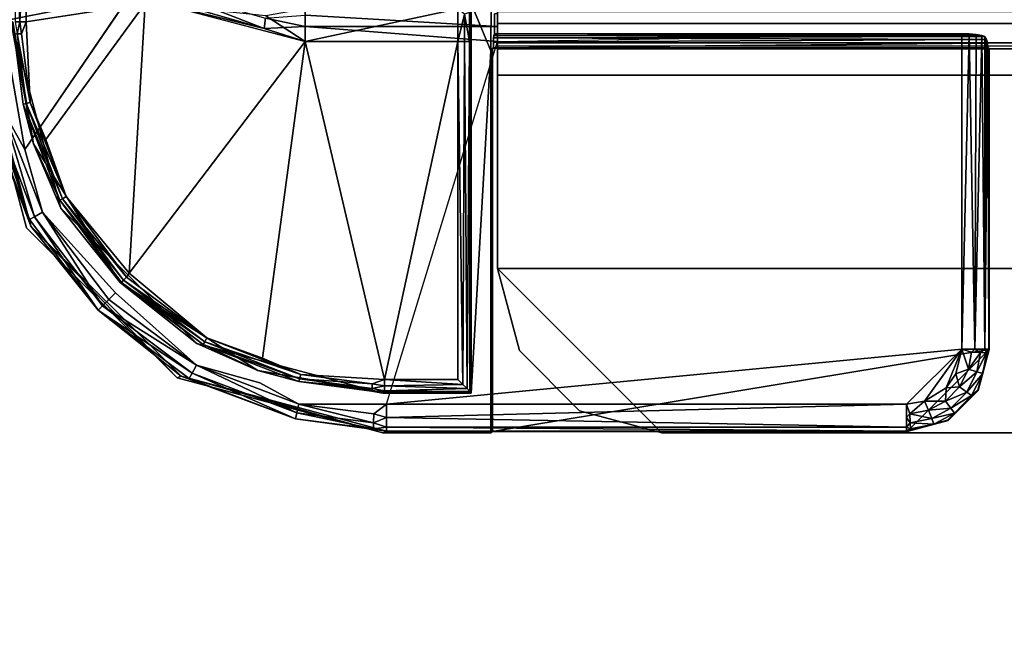
# Model space of a CAD drawing. Units: inches. Extents: x 0 to 59.9, y -39.5 to 0.
# Drawn here: x 7.6 to 9.1, y -16.7 to -15.7 of the extents above; entities that cross this region are included whole.
import ezdxf

# ---------------------------------------------------------------- set-up
doc = ezdxf.new("R2010")
doc.units = ezdxf.units.IN
doc.header["$MEASUREMENT"] = 0
for name, color, linetype in [('TABLE-SUPPORT', 6, 'Continuous'), ('TABLE-SUPPORTENDCAP', 6, 'Continuous'), ('TABLE-TOP', 6, 'Continuous')]:
    doc.layers.add(name, color=color, linetype=linetype)

msp = doc.modelspace()

# ---------------------------------------------------------------- linework, layer by layer
at = {"layer": 'TABLE-SUPPORT'}
for points, invisible_edges in [([(8.2875, -15.7519, 27.2458), (8.2875, -15.5293, 26.2523), (8.2875, -15.5764, 26.2441)], 3), ([(8.2875, -15.7048, 27.2541), (8.2875, -15.5293, 26.2523), (8.2875, -15.7519, 27.2458)], 14), ([(8.2875, -15.7519, 27.2458), (8.2875, -15.5764, 26.2441), (51.5875, -15.7519, 27.2458)], 12), ([(8.2875, -15.7519, 27.2458), (8.2875, -15.7227, 27.2955), (8.2875, -15.7048, 27.2541)], 13), ([(8.2875, -15.761, 27.267), (8.2875, -15.7572, 27.3246), (8.2875, -15.7227, 27.2955)], 13), ([(51.5875, -15.7227, 27.2955), (8.2875, -15.7572, 27.3246), (51.5875, -15.7572, 27.3246)], 2), ([(8.2875, -15.761, 27.267), (8.2875, -15.7227, 27.2955), (8.2875, -15.7519, 27.2458)], 3), ([(51.5875, -15.761, 27.267), (8.2875, -15.7519, 27.2458), (51.5875, -15.7519, 27.2458)], 2), ([(8.2875, -15.7787, 27.2819), (8.2875, -15.7572, 27.3246), (8.2875, -15.761, 27.267)], 3), ([(8.2875, -15.7787, 27.2819), (8.2875, -15.8012, 27.335), (8.2875, -15.7572, 27.3246)], 13), ([(51.5875, -15.7787, 27.2819), (8.2875, -15.7787, 27.2819), (8.2875, -15.761, 27.267)], 1), ([(51.5875, -15.7787, 27.2819), (8.2875, -15.8012, 27.2872), (8.2875, -15.7787, 27.2819)], 12), ([(8.2875, -15.8012, 27.2872), (8.2875, -15.8012, 27.335), (8.2875, -15.7787, 27.2819)], 3), ([(8.2875, -16.095, 27.2872), (8.2875, -15.8012, 27.335), (8.2875, -15.8012, 27.2872)], 2), ([(8.2875, -16.095, 27.335), (8.2875, -15.8012, 27.335), (8.2875, -16.095, 27.2872)], 12), ([(8.2875, -16.095, 27.2872), (8.321, -16.22, 27.335), (8.2875, -16.095, 27.335)], 12), ([(8.5375, -16.345, 27.2872), (8.5375, -16.345, 27.335), (8.4125, -16.3115, 27.2872)], 1), ([(51.3375, -16.345, 27.335), (8.5375, -16.345, 27.335), (51.3375, -16.345, 27.2872)], 14), ([(51.3375, -16.345, 27.2872), (8.5375, -16.345, 27.335), (8.5375, -16.345, 27.2872)], 3)]:
    msp.add_3dface(points, dxfattribs=dict(at, invisible_edges=invisible_edges))
for points in [[(51.5875, -15.7519, 27.2458), (8.2875, -15.5764, 26.2441), (51.5875, -15.5764, 26.2441)], [(8.2875, -15.7048, 27.2541), (8.2875, -15.7227, 27.2955), (51.5875, -15.7048, 27.2541)], [(51.5875, -15.7048, 27.2541), (8.2875, -15.7227, 27.2955), (51.5875, -15.7227, 27.2955)], [(51.5875, -15.7227, 27.2955), (8.2875, -15.7227, 27.2955), (8.2875, -15.7572, 27.3246)], [(51.5875, -15.761, 27.267), (8.2875, -15.761, 27.267), (8.2875, -15.7519, 27.2458)], [(51.5875, -15.8012, 27.335), (51.5875, -15.7572, 27.3246), (8.2875, -15.7572, 27.3246), (8.2875, -15.8012, 27.335)], [(51.5875, -15.7787, 27.2819), (8.2875, -15.761, 27.267), (51.5875, -15.761, 27.267)], [(51.5875, -16.095, 27.2872), (8.2875, -16.095, 27.2872), (8.2875, -15.8012, 27.2872), (51.5875, -15.8012, 27.2872)], [(8.2875, -15.8012, 27.335), (8.2875, -16.095, 27.335), (51.5875, -16.095, 27.335), (51.5875, -15.8012, 27.335)], [(8.321, -16.22, 27.2872), (8.321, -16.22, 27.335), (8.2875, -16.095, 27.2872)], [(8.2875, -16.095, 27.2872), (8.5375, -16.345, 27.2872), (8.4125, -16.3115, 27.2872), (8.321, -16.22, 27.2872)], [(51.5875, -16.095, 27.2872), (51.3375, -16.345, 27.2872), (8.5375, -16.345, 27.2872), (8.2875, -16.095, 27.2872)], [(8.5375, -16.345, 27.335), (51.3375, -16.345, 27.335), (51.5875, -16.095, 27.335), (8.2875, -16.095, 27.335)], [(8.5375, -16.345, 27.335), (8.2875, -16.095, 27.335), (8.321, -16.22, 27.335), (8.4125, -16.3115, 27.335)], [(8.321, -16.22, 27.2872), (8.4125, -16.3115, 27.335), (8.321, -16.22, 27.335)], [(8.4125, -16.3115, 27.2872), (8.4125, -16.3115, 27.335), (8.321, -16.22, 27.2872)], [(8.4125, -16.3115, 27.2872), (8.5375, -16.345, 27.335), (8.4125, -16.3115, 27.335)]]:
    msp.add_3dface(points, dxfattribs=at)
at = {"layer": 'TABLE-SUPPORTENDCAP'}
for points in [[(7.5345, -15.4936, 27.2274), (7.7283, -15.6798, 27.2274), (7.5345, -15.7191, 27.2274)], [(7.5535, -15.5445, 27.2964), (7.5535, -15.7203, 27.2964), (7.5608, -15.7203, 27.2898)], [(7.5535, -15.5445, 27.2964), (7.5608, -15.7203, 27.2898), (7.5608, -15.5445, 27.2898)], [(7.5608, -15.5445, 27.2898), (7.5608, -15.7203, 27.2898), (7.5703, -15.5445, 27.2874)], [(7.5703, -15.5445, 27.2874), (7.5608, -15.7203, 27.2898), (7.5703, -15.7203, 27.2874)], [(7.5703, -15.5445, 27.2874), (7.5703, -15.7203, 27.2874), (7.7515, -15.6922, 27.2874)], [(7.9325, -15.7302, 27.2248), (7.7657, -15.682, 27.2249), (7.7726, -15.6677, 27.2164)], [(7.9325, -15.7302, 27.2248), (7.7726, -15.6677, 27.2164), (7.9344, -15.7146, 27.216)], [(7.5345, -15.7191, 27.2274), (7.7283, -15.6798, 27.2274), (7.5682, -15.9142, 27.2274)], [(7.7283, -15.6798, 27.2274), (7.7657, -15.682, 27.2249), (7.9325, -15.7302, 27.2248)], [(7.9325, -15.7302, 27.2248), (7.995, -15.7498, 27.2274), (7.7283, -15.6798, 27.2274)], [(7.995, -15.7498, 27.2874), (7.995, -15.7004, 27.2756), (7.9349, -15.7107, 27.2814)], [(7.995, -15.7498, 27.2874), (8.2275, -15.7004, 27.2756), (7.995, -15.7004, 27.2756)], [(8.2275, -15.7498, 27.2874), (8.2275, -15.7004, 27.2756), (7.995, -15.7498, 27.2874)], [(8.2275, -15.7498, 27.2874), (8.2375, -15.7084, 27.2821), (8.2275, -15.7004, 27.2756)], [(8.2475, -15.6914, 27.2935), (8.2448, -15.7057, 27.2889), (8.2475, -15.7498, 27.3074)], [(8.2475, -15.6922, 27.3183), (8.2475, -15.6914, 27.2935), (8.2475, -15.7498, 27.3074)], [(8.2475, -15.6922, 27.3183), (8.2773, -15.7641, 27.3354), (8.2782, -15.6922, 27.3183)], [(8.2475, -15.6922, 27.3183), (8.2475, -15.7498, 27.3074), (8.2475, -15.7641, 27.3354)], [(7.9344, -15.7146, 27.216), (7.995, -15.7274, 27.222), (7.9325, -15.7302, 27.2248)], [(7.995, -15.7097, 27.2072), (7.995, -15.7274, 27.222), (7.9344, -15.7146, 27.216)], [(8.2875, -15.7274, 27.222), (7.995, -15.7274, 27.222), (7.995, -15.7097, 27.2072)], [(8.2375, -15.7498, 27.29), (8.2375, -15.7084, 27.2821), (8.2275, -15.7498, 27.2874)], [(8.2448, -15.7498, 27.2974), (8.2448, -15.7057, 27.2889), (8.2375, -15.7084, 27.2821)], [(8.2448, -15.7498, 27.2974), (8.2375, -15.7084, 27.2821), (8.2375, -15.7498, 27.29)], [(8.2475, -15.7498, 27.3074), (8.2448, -15.7057, 27.2889), (8.2448, -15.7498, 27.2974)], [(7.4937, -15.7191, 27.2648), (7.5774, -16.0309, 27.2646), (7.4875, -15.7215, 27.3354)], [(7.4937, -15.7191, 27.2648), (7.5129, -15.8595, 27.2522), (7.5774, -16.0309, 27.2646)], [(7.5682, -15.9142, 27.2274), (7.5352, -15.8543, 27.2301), (7.5345, -15.7191, 27.2274)], [(7.5503, -15.7203, 27.3056), (7.5477, -15.7213, 27.3354), (7.5817, -15.9056, 27.3055)], [(7.5817, -15.9056, 27.3055), (7.5477, -15.7213, 27.3354), (7.6234, -16.0033, 27.3354)], [(7.5817, -15.9056, 27.3055), (7.5659, -15.8453, 27.2995), (7.5503, -15.7203, 27.3056)], [(7.5503, -15.7203, 27.3056), (7.5659, -15.8453, 27.2995), (7.5522, -15.7386, 27.2995)], [(7.5535, -15.7203, 27.2964), (7.5566, -15.7384, 27.293), (7.5608, -15.7203, 27.2898)], [(7.5608, -15.7203, 27.2898), (7.5566, -15.7384, 27.293), (7.5633, -15.7382, 27.2887)], [(7.5608, -15.7203, 27.2898), (7.5633, -15.7382, 27.2887), (7.5703, -15.7203, 27.2874)], [(7.5703, -15.7203, 27.2874), (7.5633, -15.7382, 27.2887), (7.5768, -15.8428, 27.2887)], [(7.995, -15.7274, 27.222), (7.995, -15.7498, 27.2274), (7.9325, -15.7302, 27.2248)], [(8.2875, -15.7498, 27.2274), (7.995, -15.7274, 27.222), (8.2875, -15.7274, 27.222)], [(7.5566, -15.7384, 27.293), (7.5522, -15.7386, 27.2995), (7.5703, -15.8443, 27.293)], [(7.5703, -15.8443, 27.293), (7.5522, -15.7386, 27.2995), (7.5659, -15.8453, 27.2995)], [(7.5768, -15.8428, 27.2887), (7.5633, -15.7382, 27.2887), (7.5566, -15.7384, 27.293)], [(7.5703, -15.8443, 27.293), (7.5768, -15.8428, 27.2887), (7.5566, -15.7384, 27.293)], [(8.119, -16.3016, 27.2274), (8.2875, -15.7498, 27.2274), (8.9941, -15.7383, 27.2274), (8.9941, -16.2177, 27.2274)], [(8.2815, -15.751, 27.2553), (9.0318, -15.7467, 27.2522), (8.2818, -15.7442, 27.2493)], [(8.2818, -15.7442, 27.2493), (9.029, -15.7426, 27.2468), (8.2822, -15.7406, 27.241)], [(8.2818, -15.7442, 27.2493), (9.0318, -15.7467, 27.2522), (9.029, -15.7426, 27.2468)], [(8.9941, -15.7383, 27.2274), (8.2875, -15.7383, 27.2274), (8.2822, -15.7406, 27.241)], [(8.2822, -15.7406, 27.241), (9.0247, -15.7406, 27.241), (8.9941, -15.7383, 27.2274)], [(8.2822, -15.7406, 27.241), (8.2875, -15.7383, 27.2274), (8.2829, -15.7383, 27.2274)], [(8.2822, -15.7406, 27.241), (9.029, -15.7426, 27.2468), (9.0247, -15.7406, 27.241)], [(9.0055, -15.7385, 27.229), (8.9941, -16.2177, 27.2274), (8.9941, -15.7383, 27.2274)], [(9.0055, -15.7385, 27.229), (9.0142, -16.2177, 27.2326), (8.9941, -16.2177, 27.2274)], [(9.0159, -15.7394, 27.2336), (9.0142, -16.2177, 27.2326), (9.0055, -15.7385, 27.229)], [(9.0247, -15.7406, 27.241), (9.0142, -16.2177, 27.2326), (9.0159, -15.7394, 27.2336)], [(9.0247, -15.7406, 27.241), (9.0292, -16.2177, 27.247), (9.0142, -16.2177, 27.2326)], [(9.029, -15.7426, 27.2468), (9.0292, -16.2177, 27.247), (9.0247, -15.7406, 27.241)], [(9.029, -15.7426, 27.2468), (9.0318, -15.7467, 27.2522), (9.0292, -16.2177, 27.247)], [(8.1157, -16.264, 27.2874), (8.2275, -15.7498, 27.2874), (7.995, -15.7498, 27.2874)], [(8.2275, -16.264, 27.2874), (8.2275, -15.7498, 27.2874), (8.1157, -16.264, 27.2874)], [(8.235, -16.2715, 27.2888), (8.2375, -15.7498, 27.29), (8.2275, -15.7498, 27.2874)], [(8.235, -16.2715, 27.2888), (8.2275, -15.7498, 27.2874), (8.2275, -16.264, 27.2874)], [(8.2414, -16.2779, 27.293), (8.2375, -15.7498, 27.29), (8.235, -16.2715, 27.2888)], [(8.2414, -16.2779, 27.293), (8.2448, -15.7498, 27.2974), (8.2375, -15.7498, 27.29)], [(8.2458, -16.2822, 27.2992), (8.2448, -15.7498, 27.2974), (8.2414, -16.2779, 27.293)], [(8.2448, -15.7498, 27.2974), (8.2458, -16.2822, 27.2992), (8.2475, -15.7498, 27.3074)], [(8.2475, -15.7498, 27.3074), (8.2458, -16.2822, 27.2992), (8.2475, -16.284, 27.3071)], [(8.2475, -15.7641, 27.3354), (8.2475, -15.7498, 27.3074), (8.2475, -16.284, 27.3071)], [(9.0358, -16.2184, 27.2874), (9.0358, -15.7603, 27.2874), (8.2798, -15.7603, 27.2874), (8.2798, -16.3433, 27.2874)], [(8.2814, -15.7598, 27.2576), (9.0332, -15.7527, 27.256), (8.2815, -15.751, 27.2553)], [(9.0337, -15.7598, 27.2576), (9.0332, -15.7527, 27.256), (8.2814, -15.7598, 27.2576)], [(8.2815, -15.751, 27.2553), (9.0332, -15.7527, 27.256), (9.0318, -15.7467, 27.2522)], [(9.0292, -16.2177, 27.247), (9.0318, -15.7467, 27.2522), (9.0332, -15.7527, 27.256)], [(9.0292, -16.2177, 27.247), (9.0332, -15.7527, 27.256), (9.0337, -15.7598, 27.2576)], [(9.0292, -16.2177, 27.247), (9.0337, -15.7598, 27.2576), (9.0351, -16.2177, 27.2669)], [(9.0351, -16.2177, 27.2669), (9.0337, -15.7598, 27.2576), (9.0344, -15.7599, 27.2606)], [(9.0351, -16.2177, 27.2669), (9.0344, -15.7599, 27.2606), (9.0349, -15.7599, 27.2638)], [(9.0349, -15.7599, 27.2638), (9.0351, -15.76, 27.2669), (9.0351, -16.2177, 27.2669)], [(9.0351, -15.76, 27.2669), (9.0358, -15.7603, 27.2874), (9.0351, -16.2177, 27.2669)], [(9.0351, -16.2177, 27.2669), (9.0358, -15.7603, 27.2874), (9.0358, -16.2184, 27.2874)], [(8.2475, -15.7641, 27.3354), (8.2475, -16.284, 27.3071), (8.2475, -16.285, 27.3354)], [(7.5703, -15.8443, 27.293), (7.5659, -15.8453, 27.2995), (7.6255, -15.9891, 27.293)], [(7.5659, -15.8453, 27.2995), (7.5817, -15.9056, 27.3055), (7.6216, -15.9913, 27.2995)], [(7.6255, -15.9891, 27.293), (7.5659, -15.8453, 27.2995), (7.6216, -15.9913, 27.2995)], [(7.5703, -15.8443, 27.293), (7.6314, -15.9859, 27.2887), (7.5768, -15.8428, 27.2887)], [(7.6255, -15.9891, 27.293), (7.6314, -15.9859, 27.2887), (7.5703, -15.8443, 27.293)], [(7.6005, -15.8991, 27.2874), (7.5768, -15.8428, 27.2887), (7.6314, -15.9859, 27.2887)], [(7.5219, -15.8574, 27.2389), (7.5753, -16.0209, 27.2522), (7.5129, -15.8595, 27.2522)], [(7.5774, -16.0309, 27.2646), (7.5129, -15.8595, 27.2522), (7.5753, -16.0209, 27.2522)], [(7.5219, -15.8574, 27.2389), (7.5352, -15.8543, 27.2301), (7.5833, -16.0164, 27.2389)], [(7.5833, -16.0164, 27.2389), (7.5753, -16.0209, 27.2522), (7.5219, -15.8574, 27.2389)], [(7.5833, -16.0164, 27.2389), (7.5352, -15.8543, 27.2301), (7.5953, -16.0097, 27.2301)], [(7.5352, -15.8543, 27.2301), (7.5682, -15.9142, 27.2274), (7.5953, -16.0097, 27.2301)], [(7.5817, -15.9056, 27.3055), (7.6234, -16.0033, 27.3354), (7.7133, -16.1164, 27.3056)], [(7.6216, -15.9913, 27.2995), (7.5817, -15.9056, 27.3055), (7.7133, -16.1164, 27.3056)], [(7.6255, -15.9891, 27.293), (7.6216, -15.9913, 27.2995), (7.7186, -16.1131, 27.293)], [(7.6216, -15.9913, 27.2995), (7.7133, -16.1164, 27.3056), (7.7154, -16.1163, 27.2995)], [(7.7186, -16.1131, 27.293), (7.6216, -15.9913, 27.2995), (7.7154, -16.1163, 27.2995)], [(7.6255, -15.9891, 27.293), (7.7233, -16.1084, 27.2887), (7.6314, -15.9859, 27.2887)], [(7.7186, -16.1131, 27.293), (7.7233, -16.1084, 27.2887), (7.6255, -15.9891, 27.293)], [(7.7274, -16.1023, 27.2874), (7.6314, -15.9859, 27.2887), (7.7233, -16.1084, 27.2887)], [(7.6864, -16.1522, 27.2389), (7.5833, -16.0164, 27.2389), (7.5953, -16.0097, 27.2301)], [(7.6864, -16.1522, 27.2389), (7.5953, -16.0097, 27.2301), (7.696, -16.1425, 27.2301)], [(7.696, -16.1425, 27.2301), (7.5953, -16.0097, 27.2301), (7.7064, -16.132, 27.2274)], [(7.7133, -16.1164, 27.3056), (7.6234, -16.0033, 27.3354), (7.8303, -16.2095, 27.3354)], [(7.6799, -16.1587, 27.2522), (7.5753, -16.0209, 27.2522), (7.5833, -16.0164, 27.2389)], [(7.5774, -16.0309, 27.2646), (7.5753, -16.0209, 27.2522), (7.6799, -16.1587, 27.2522)], [(7.6799, -16.1587, 27.2522), (7.5833, -16.0164, 27.2389), (7.6864, -16.1522, 27.2389)], [(7.8001, -16.2615, 27.3354), (7.5774, -16.0309, 27.2646), (7.8062, -16.2591, 27.2653)], [(7.8062, -16.2591, 27.2653), (7.5774, -16.0309, 27.2646), (7.6799, -16.1587, 27.2522)], [(7.7274, -16.1023, 27.2874), (7.7233, -16.1084, 27.2887), (7.8454, -16.2009, 27.2887)], [(7.8399, -16.2107, 27.2995), (7.7154, -16.1163, 27.2995), (7.7133, -16.1164, 27.3056)], [(7.7133, -16.1164, 27.3056), (7.8303, -16.2095, 27.3354), (7.9232, -16.2504, 27.3061)], [(7.8399, -16.2107, 27.2995), (7.7133, -16.1164, 27.3056), (7.9232, -16.2504, 27.3061)], [(7.8421, -16.2068, 27.293), (7.7186, -16.1131, 27.293), (7.7154, -16.1163, 27.2995)], [(7.8421, -16.2068, 27.293), (7.7154, -16.1163, 27.2995), (7.8399, -16.2107, 27.2995)], [(7.8454, -16.2009, 27.2887), (7.7233, -16.1084, 27.2887), (7.7186, -16.1131, 27.293)], [(7.8454, -16.2009, 27.2887), (7.7186, -16.1131, 27.293), (7.8421, -16.2068, 27.293)], [(7.696, -16.1425, 27.2301), (7.7064, -16.132, 27.2274), (7.8295, -16.2422, 27.2301)], [(7.8295, -16.2422, 27.2301), (7.6864, -16.1522, 27.2389), (7.696, -16.1425, 27.2301)], [(7.8229, -16.2542, 27.2389), (7.6799, -16.1587, 27.2522), (7.6864, -16.1522, 27.2389)], [(7.8185, -16.2623, 27.2522), (7.8062, -16.2591, 27.2653), (7.6799, -16.1587, 27.2522)], [(7.8185, -16.2623, 27.2522), (7.6799, -16.1587, 27.2522), (7.8229, -16.2542, 27.2389)], [(7.8229, -16.2542, 27.2389), (7.6864, -16.1522, 27.2389), (7.8295, -16.2422, 27.2301)], [(7.9232, -16.2504, 27.3061), (7.8303, -16.2095, 27.3354), (8.1132, -16.285, 27.3354)], [(7.8421, -16.2068, 27.293), (7.8399, -16.2107, 27.2995), (7.9866, -16.2629, 27.293)], [(7.8454, -16.2009, 27.2887), (7.8421, -16.2068, 27.293), (7.9882, -16.2564, 27.2887)], [(7.9882, -16.2564, 27.2887), (7.8421, -16.2068, 27.293), (7.9866, -16.2629, 27.293)], [(7.9882, -16.2564, 27.2887), (7.93, -16.2316, 27.2874), (7.8454, -16.2009, 27.2887)], [(7.8399, -16.2107, 27.2995), (7.9232, -16.2504, 27.3061), (7.9856, -16.2672, 27.2995)], [(7.9866, -16.2629, 27.293), (7.8399, -16.2107, 27.2995), (7.9856, -16.2672, 27.2995)], [(8.119, -16.3016, 27.2274), (8.9941, -16.2177, 27.2274), (8.9102, -16.3016, 27.2274), (8.119, -16.3016, 27.2274)], [(8.9109, -16.3433, 27.2874), (9.0358, -16.2184, 27.2874), (8.2798, -16.3433, 27.2874), (8.9109, -16.3433, 27.2874)], [(8.9941, -16.2177, 27.2274), (8.9373, -16.2971, 27.2274), (8.9102, -16.3016, 27.2274)], [(9.0358, -16.2184, 27.2874), (8.9109, -16.3433, 27.2874), (8.9734, -16.3266, 27.2874), (9.0191, -16.2809, 27.2874)], [(8.9941, -16.2177, 27.2274), (8.9701, -16.2765, 27.2274), (8.9373, -16.2971, 27.2274)], [(8.9852, -16.2555, 27.2274), (8.9701, -16.2765, 27.2274), (8.9941, -16.2177, 27.2274)], [(8.9941, -16.2177, 27.2274), (9.0042, -16.2481, 27.2301), (8.9852, -16.2555, 27.2274)], [(8.9941, -16.2177, 27.2274), (9.0088, -16.2224, 27.2301), (9.0042, -16.2481, 27.2301)], [(9.0142, -16.2177, 27.2326), (9.0088, -16.2224, 27.2301), (8.9941, -16.2177, 27.2274)], [(9.0088, -16.2224, 27.2301), (9.0225, -16.223, 27.2389), (9.0042, -16.2481, 27.2301)], [(9.0172, -16.2523, 27.2389), (9.0042, -16.2481, 27.2301), (9.0225, -16.223, 27.2389)], [(9.0142, -16.2177, 27.2326), (9.0225, -16.223, 27.2389), (9.0088, -16.2224, 27.2301)], [(9.0292, -16.2177, 27.247), (9.0225, -16.223, 27.2389), (9.0142, -16.2177, 27.2326)], [(9.0172, -16.2523, 27.2389), (9.0225, -16.223, 27.2389), (9.0317, -16.2235, 27.2523)], [(9.0259, -16.2551, 27.2523), (9.0172, -16.2523, 27.2389), (9.0317, -16.2235, 27.2523)], [(9.0191, -16.2809, 27.2874), (9.0184, -16.2801, 27.2664), (9.0351, -16.2177, 27.2669)], [(9.0184, -16.2801, 27.2664), (9.0259, -16.2551, 27.2523), (9.0351, -16.2177, 27.2669)], [(9.0351, -16.2177, 27.2669), (9.0358, -16.2184, 27.2874), (9.0191, -16.2809, 27.2874)], [(9.0292, -16.2177, 27.247), (9.0317, -16.2235, 27.2523), (9.0225, -16.223, 27.2389)], [(9.0351, -16.2177, 27.2669), (9.0259, -16.2551, 27.2523), (9.0317, -16.2235, 27.2523)], [(9.0351, -16.2177, 27.2669), (9.0317, -16.2235, 27.2523), (9.0292, -16.2177, 27.247)], [(7.9802, -16.3237, 27.2522), (7.8185, -16.2623, 27.2522), (7.8229, -16.2542, 27.2389)], [(7.8229, -16.2542, 27.2389), (7.8295, -16.2422, 27.2301), (7.9822, -16.3148, 27.2389)], [(7.9822, -16.3148, 27.2389), (7.9802, -16.3237, 27.2522), (7.8229, -16.2542, 27.2389)], [(7.9822, -16.3148, 27.2389), (7.8295, -16.2422, 27.2301), (7.9853, -16.3014, 27.2301)], [(7.8295, -16.2422, 27.2301), (7.9258, -16.269, 27.2274), (7.9853, -16.3014, 27.2301)], [(7.9232, -16.2504, 27.3061), (8.1132, -16.285, 27.3354), (8.1157, -16.284, 27.3067)], [(7.9856, -16.2672, 27.2995), (7.9232, -16.2504, 27.3061), (8.1157, -16.284, 27.3067)], [(8.9852, -16.2555, 27.2274), (8.9905, -16.2752, 27.2301), (8.9701, -16.2765, 27.2274)], [(8.9852, -16.2555, 27.2274), (9.0042, -16.2481, 27.2301), (8.9905, -16.2752, 27.2301)], [(8.9905, -16.2752, 27.2301), (9.0042, -16.2481, 27.2301), (9.0172, -16.2523, 27.2389)], [(9.0016, -16.2831, 27.2389), (8.9905, -16.2752, 27.2301), (9.0172, -16.2523, 27.2389)], [(9.0016, -16.2831, 27.2389), (9.0172, -16.2523, 27.2389), (9.0259, -16.2551, 27.2523)], [(9.0091, -16.2885, 27.2523), (9.0016, -16.2831, 27.2389), (9.0259, -16.2551, 27.2523)], [(9.0091, -16.2885, 27.2523), (9.0259, -16.2551, 27.2523), (9.0184, -16.2801, 27.2664)], [(7.8001, -16.2615, 27.3354), (7.8062, -16.2591, 27.2653), (8.113, -16.345, 27.3354)], [(8.113, -16.345, 27.3354), (7.8062, -16.2591, 27.2653), (8.119, -16.3426, 27.2669)], [(7.9802, -16.3237, 27.2522), (7.8062, -16.2591, 27.2653), (7.8185, -16.2623, 27.2522)], [(7.9802, -16.3237, 27.2522), (8.119, -16.3426, 27.2669), (7.8062, -16.2591, 27.2653)], [(7.9866, -16.2629, 27.293), (7.9856, -16.2672, 27.2995), (8.0967, -16.2776, 27.293)], [(8.0967, -16.2776, 27.293), (7.9856, -16.2672, 27.2995), (8.0966, -16.282, 27.2995)], [(7.9856, -16.2672, 27.2995), (8.1157, -16.284, 27.3067), (8.0966, -16.282, 27.2995)], [(7.9882, -16.2564, 27.2887), (7.9866, -16.2629, 27.293), (8.0969, -16.2709, 27.2887)], [(8.0969, -16.2709, 27.2887), (7.9866, -16.2629, 27.293), (8.0967, -16.2776, 27.293)], [(8.0969, -16.2709, 27.2887), (8.1157, -16.264, 27.2874), (7.9882, -16.2564, 27.2887)], [(8.0969, -16.2709, 27.2887), (8.1157, -16.2738, 27.2899), (8.1157, -16.264, 27.2874)], [(8.1157, -16.2738, 27.2899), (8.235, -16.2715, 27.2888), (8.1157, -16.264, 27.2874)], [(8.1157, -16.264, 27.2874), (8.235, -16.2715, 27.2888), (8.2275, -16.264, 27.2874)], [(8.0966, -16.282, 27.2995), (8.1157, -16.2811, 27.297), (8.0967, -16.2776, 27.293)], [(8.0966, -16.282, 27.2995), (8.1157, -16.284, 27.3067), (8.1157, -16.2811, 27.297)], [(8.0967, -16.2776, 27.293), (8.1157, -16.2738, 27.2899), (8.0969, -16.2709, 27.2887)], [(8.0967, -16.2776, 27.293), (8.1157, -16.2811, 27.297), (8.1157, -16.2738, 27.2899)], [(8.1132, -16.285, 27.3354), (8.2475, -16.285, 27.3354), (8.1157, -16.284, 27.3067)], [(8.1157, -16.2738, 27.2899), (8.2414, -16.2779, 27.293), (8.235, -16.2715, 27.2888)], [(8.1157, -16.2811, 27.297), (8.2414, -16.2779, 27.293), (8.1157, -16.2738, 27.2899)], [(8.1157, -16.2811, 27.297), (8.2458, -16.2822, 27.2992), (8.2414, -16.2779, 27.293)], [(8.1157, -16.284, 27.3067), (8.2458, -16.2822, 27.2992), (8.1157, -16.2811, 27.297)], [(8.2475, -16.284, 27.3071), (8.2458, -16.2822, 27.2992), (8.1157, -16.284, 27.3067)], [(8.1157, -16.284, 27.3067), (8.2475, -16.285, 27.3354), (8.2475, -16.284, 27.3071)], [(8.9701, -16.2765, 27.2274), (8.9693, -16.2968, 27.2301), (8.9373, -16.2971, 27.2274)], [(8.9693, -16.2968, 27.2301), (8.9905, -16.2752, 27.2301), (9.0016, -16.2831, 27.2389)], [(8.9701, -16.2765, 27.2274), (8.9905, -16.2752, 27.2301), (8.9693, -16.2968, 27.2301)], [(8.9775, -16.3078, 27.2389), (8.9693, -16.2968, 27.2301), (9.0016, -16.2831, 27.2389)], [(9.0191, -16.2809, 27.2874), (8.9726, -16.3259, 27.2664), (9.0184, -16.2801, 27.2664)], [(8.983, -16.3152, 27.2523), (9.0184, -16.2801, 27.2664), (8.9726, -16.3259, 27.2664)], [(8.9734, -16.3266, 27.2874), (8.9726, -16.3259, 27.2664), (9.0191, -16.2809, 27.2874)], [(8.9775, -16.3078, 27.2389), (9.0016, -16.2831, 27.2389), (9.0091, -16.2885, 27.2523)], [(9.0091, -16.2885, 27.2523), (9.0184, -16.2801, 27.2664), (8.983, -16.3152, 27.2523)], [(8.9151, -16.3163, 27.2301), (8.9102, -16.3016, 27.2274), (8.9373, -16.2971, 27.2274)], [(8.9151, -16.3163, 27.2301), (8.9373, -16.2971, 27.2274), (8.9436, -16.3106, 27.2301)], [(8.9436, -16.3106, 27.2301), (8.9373, -16.2971, 27.2274), (8.9693, -16.2968, 27.2301)], [(8.9436, -16.3106, 27.2301), (8.9693, -16.2968, 27.2301), (8.9775, -16.3078, 27.2389)], [(8.983, -16.3152, 27.2523), (8.9775, -16.3078, 27.2389), (9.0091, -16.2885, 27.2523)], [(8.0988, -16.339, 27.2522), (7.9802, -16.3237, 27.2522), (7.9822, -16.3148, 27.2389)], [(7.9822, -16.3148, 27.2389), (7.9853, -16.3014, 27.2301), (8.0991, -16.3298, 27.2389)], [(8.0988, -16.339, 27.2522), (7.9822, -16.3148, 27.2389), (8.0991, -16.3298, 27.2389)], [(7.9853, -16.3014, 27.2301), (8.119, -16.3016, 27.2274), (8.0995, -16.3161, 27.2301)], [(8.0991, -16.3298, 27.2389), (7.9853, -16.3014, 27.2301), (8.0995, -16.3161, 27.2301)], [(8.0995, -16.3161, 27.2301), (8.119, -16.3016, 27.2274), (8.119, -16.3217, 27.2326)], [(8.119, -16.3016, 27.2274), (8.9102, -16.3016, 27.2274), (8.119, -16.3217, 27.2326)], [(8.9102, -16.3217, 27.2326), (8.9102, -16.3016, 27.2274), (8.9151, -16.3163, 27.2301)], [(8.9483, -16.3235, 27.2389), (8.9151, -16.3163, 27.2301), (8.9436, -16.3106, 27.2301)], [(8.9483, -16.3235, 27.2389), (8.9436, -16.3106, 27.2301), (8.9775, -16.3078, 27.2389)], [(8.983, -16.3152, 27.2523), (8.9483, -16.3235, 27.2389), (8.9775, -16.3078, 27.2389)], [(8.983, -16.3152, 27.2523), (8.9514, -16.3321, 27.2523), (8.9483, -16.3235, 27.2389)], [(8.983, -16.3152, 27.2523), (8.9726, -16.3259, 27.2664), (8.9514, -16.3321, 27.2523)], [(8.0988, -16.339, 27.2522), (8.119, -16.3426, 27.2669), (7.9802, -16.3237, 27.2522)], [(8.0991, -16.3298, 27.2389), (8.119, -16.3367, 27.247), (8.0988, -16.339, 27.2522)], [(8.0995, -16.3161, 27.2301), (8.119, -16.3217, 27.2326), (8.0991, -16.3298, 27.2389)], [(8.0991, -16.3298, 27.2389), (8.119, -16.3217, 27.2326), (8.119, -16.3367, 27.247)], [(8.119, -16.3217, 27.2326), (8.9102, -16.3367, 27.247), (8.119, -16.3367, 27.247)], [(8.9158, -16.33, 27.2389), (8.9102, -16.3217, 27.2326), (8.9151, -16.3163, 27.2301)], [(8.9158, -16.33, 27.2389), (8.9102, -16.3367, 27.247), (8.9102, -16.3217, 27.2326)], [(8.9734, -16.3266, 27.2874), (8.9102, -16.3426, 27.2669), (8.9726, -16.3259, 27.2664)], [(8.9514, -16.3321, 27.2523), (8.9726, -16.3259, 27.2664), (8.9102, -16.3426, 27.2669)], [(8.9109, -16.3433, 27.2874), (8.9102, -16.3426, 27.2669), (8.9734, -16.3266, 27.2874)], [(8.9163, -16.3392, 27.2523), (8.9102, -16.3367, 27.247), (8.9158, -16.33, 27.2389)], [(8.9158, -16.33, 27.2389), (8.9151, -16.3163, 27.2301), (8.9483, -16.3235, 27.2389)], [(8.9483, -16.3235, 27.2389), (8.9514, -16.3321, 27.2523), (8.9158, -16.33, 27.2389)], [(8.9514, -16.3321, 27.2523), (8.9163, -16.3392, 27.2523), (8.9158, -16.33, 27.2389)], [(8.0988, -16.339, 27.2522), (8.119, -16.3367, 27.247), (8.119, -16.3426, 27.2669)], [(8.113, -16.345, 27.3354), (8.119, -16.3426, 27.2669), (8.2798, -16.3433, 27.2874)], [(8.2798, -16.3433, 27.2874), (8.2773, -16.345, 27.3354), (8.113, -16.345, 27.3354)], [(8.119, -16.3367, 27.247), (8.9102, -16.3367, 27.247), (8.9102, -16.3426, 27.2669)], [(8.119, -16.3367, 27.247), (8.9102, -16.3426, 27.2669), (8.119, -16.3426, 27.2669)], [(8.2798, -16.3433, 27.2874), (8.119, -16.3426, 27.2669), (8.9102, -16.3426, 27.2669)], [(8.2798, -16.3433, 27.2874), (8.9102, -16.3426, 27.2669), (8.9109, -16.3433, 27.2874)], [(8.9514, -16.3321, 27.2523), (8.9102, -16.3426, 27.2669), (8.9163, -16.3392, 27.2523)], [(8.9163, -16.3392, 27.2523), (8.9102, -16.3426, 27.2669), (8.9102, -16.3367, 27.247)]]:
    msp.add_3dface(points, dxfattribs=at)
for points, invisible_edges in [([(8.2807, -15.6357, 27.2708), (8.2782, -15.6922, 27.3183), (8.2798, -15.7603, 27.2874)], 14), ([(8.2815, -15.751, 27.2553), (8.2807, -15.6357, 27.2708), (8.2798, -15.7603, 27.2874)], 15), ([(8.2818, -15.7442, 27.2493), (8.2829, -15.7078, 27.2274), (8.2807, -15.6357, 27.2708)], 15), ([(8.2818, -15.7442, 27.2493), (8.2807, -15.6357, 27.2708), (8.2815, -15.751, 27.2553)], 3), ([(7.5682, -15.9142, 27.2274), (7.7283, -15.6798, 27.2274), (7.7064, -16.132, 27.2274)], 14), ([(7.7064, -16.132, 27.2274), (7.7283, -15.6798, 27.2274), (7.995, -15.7498, 27.2274)], 13), ([(7.7515, -15.6922, 27.2874), (7.5703, -15.7203, 27.2874), (7.6005, -15.8991, 27.2874)], 2), ([(7.7515, -15.6922, 27.2874), (7.6005, -15.8991, 27.2874), (7.7274, -16.1023, 27.2874)], 2), ([(7.7515, -15.6922, 27.2874), (7.7274, -16.1023, 27.2874), (7.995, -15.7498, 27.2874)], 12), ([(7.9349, -15.7107, 27.2814), (7.7515, -15.6922, 27.2874), (7.995, -15.7498, 27.2874)], 2), ([(8.2475, -15.7641, 27.3354), (8.2773, -15.7641, 27.3354), (8.2475, -15.6922, 27.3183)], 1), ([(8.2798, -15.7603, 27.2874), (8.2782, -15.6922, 27.3183), (8.2773, -15.7641, 27.3354)], 13), ([(8.2875, -15.7274, 27.222), (7.995, -15.7097, 27.2072), (8.2875, -15.7097, 27.2072)], 2), ([(8.2822, -15.7406, 27.241), (8.2829, -15.7078, 27.2274), (8.2818, -15.7442, 27.2493)], 3), ([(8.2829, -15.7383, 27.2274), (8.2829, -15.7078, 27.2274), (8.2822, -15.7406, 27.241)], 2), ([(8.2829, -15.7078, 27.2274), (8.2829, -15.7383, 27.2274), (8.2875, -15.7078, 27.2274)], 2), ([(8.2875, -15.7078, 27.2274), (8.2829, -15.7383, 27.2274), (8.2875, -15.7383, 27.2274)], 1), ([(8.2875, -15.7078, 27.2274), (8.2875, -15.7274, 27.222), (8.2875, -15.7097, 27.2072)], 13), ([(8.2875, -15.7383, 27.2274), (8.2875, -15.7274, 27.222), (8.2875, -15.7078, 27.2274)], 3), ([(7.5477, -15.7213, 27.3354), (7.4875, -15.7215, 27.3354), (7.5712, -16.0334, 27.3354)], 13), ([(7.4875, -15.7215, 27.3354), (7.5774, -16.0309, 27.2646), (7.5712, -16.0334, 27.3354)], 2), ([(7.5477, -15.7213, 27.3354), (7.5712, -16.0334, 27.3354), (7.6234, -16.0033, 27.3354)], 3), ([(7.5703, -15.7203, 27.2874), (7.5768, -15.8428, 27.2887), (7.6005, -15.8991, 27.2874)], 12), ([(7.995, -15.7498, 27.2274), (7.995, -15.7274, 27.222), (8.2875, -15.7498, 27.2274)], 12), ([(8.2875, -15.7383, 27.2274), (8.2875, -15.7498, 27.2274), (8.2875, -15.7274, 27.222)], 12), ([(8.9941, -15.7383, 27.2274), (9.0247, -15.7406, 27.241), (9.0159, -15.7394, 27.2336)], 12), ([(8.9941, -15.7383, 27.2274), (9.0159, -15.7394, 27.2336), (9.0055, -15.7385, 27.229)], 1), ([(7.7064, -16.132, 27.2274), (7.995, -15.7498, 27.2274), (7.9258, -16.269, 27.2274)], 15), ([(7.995, -15.7498, 27.2874), (7.7274, -16.1023, 27.2874), (7.93, -16.2316, 27.2874)], 2), ([(7.9258, -16.269, 27.2274), (7.995, -15.7498, 27.2274), (8.119, -16.3016, 27.2274)], 15), ([(7.995, -15.7498, 27.2874), (7.93, -16.2316, 27.2874), (8.1157, -16.264, 27.2874)], 2), ([(8.119, -16.3016, 27.2274), (7.995, -15.7498, 27.2274), (8.2875, -15.7498, 27.2274)], 15), ([(8.2798, -15.7603, 27.2874), (8.2773, -15.7641, 27.3354), (8.2798, -16.3433, 27.2874)], 3), ([(8.2815, -15.751, 27.2553), (8.2798, -15.7603, 27.2874), (8.2814, -15.7598, 27.2576)], 1), ([(8.2798, -15.7603, 27.2874), (9.0337, -15.7598, 27.2576), (8.2814, -15.7598, 27.2576)], 1), ([(9.0358, -15.7603, 27.2874), (9.0337, -15.7598, 27.2576), (8.2798, -15.7603, 27.2874)], 3), ([(9.0351, -15.76, 27.2669), (9.0337, -15.7598, 27.2576), (9.0358, -15.7603, 27.2874)], 3), ([(9.0351, -15.76, 27.2669), (9.0344, -15.7599, 27.2606), (9.0337, -15.7598, 27.2576)], 13), ([(9.0349, -15.7599, 27.2638), (9.0344, -15.7599, 27.2606), (9.0351, -15.76, 27.2669)], 2), ([(8.2475, -16.285, 27.3354), (8.2773, -16.345, 27.3354), (8.2773, -15.7641, 27.3354)], 1), ([(8.2773, -15.7641, 27.3354), (8.2475, -15.7641, 27.3354), (8.2475, -16.285, 27.3354)], 1), ([(8.2798, -16.3433, 27.2874), (8.2773, -15.7641, 27.3354), (8.2773, -16.345, 27.3354)], 1), ([(7.6005, -15.8991, 27.2874), (7.6314, -15.9859, 27.2887), (7.7274, -16.1023, 27.2874)], 12), ([(7.5953, -16.0097, 27.2301), (7.5682, -15.9142, 27.2274), (7.7064, -16.132, 27.2274)], 2), ([(7.6234, -16.0033, 27.3354), (7.5712, -16.0334, 27.3354), (7.8001, -16.2615, 27.3354)], 13), ([(7.6234, -16.0033, 27.3354), (7.8001, -16.2615, 27.3354), (7.8303, -16.2095, 27.3354)], 3), ([(7.5712, -16.0334, 27.3354), (7.5774, -16.0309, 27.2646), (7.8001, -16.2615, 27.3354)], 1), ([(7.8454, -16.2009, 27.2887), (7.93, -16.2316, 27.2874), (7.7274, -16.1023, 27.2874)], 2), ([(7.8295, -16.2422, 27.2301), (7.7064, -16.132, 27.2274), (7.9258, -16.269, 27.2274)], 2), ([(7.8303, -16.2095, 27.3354), (7.8001, -16.2615, 27.3354), (8.113, -16.345, 27.3354)], 13), ([(7.8303, -16.2095, 27.3354), (8.113, -16.345, 27.3354), (8.1132, -16.285, 27.3354)], 3), ([(7.9882, -16.2564, 27.2887), (8.1157, -16.264, 27.2874), (7.93, -16.2316, 27.2874)], 2), ([(7.9853, -16.3014, 27.2301), (7.9258, -16.269, 27.2274), (8.119, -16.3016, 27.2274)], 2), ([(8.2475, -16.285, 27.3354), (8.113, -16.345, 27.3354), (8.2773, -16.345, 27.3354)], 13), ([(8.1132, -16.285, 27.3354), (8.113, -16.345, 27.3354), (8.2475, -16.285, 27.3354)], 3), ([(8.119, -16.3217, 27.2326), (8.9102, -16.3016, 27.2274), (8.9102, -16.3217, 27.2326)], 12), ([(8.119, -16.3217, 27.2326), (8.9102, -16.3217, 27.2326), (8.9102, -16.3367, 27.247)], 1)]:
    msp.add_3dface(points, dxfattribs=dict(at, invisible_edges=invisible_edges))
at = {"layer": 'TABLE-TOP'}
for points in [[(0, 0, 28.5), (0, -30, 28.5), (59.875, -30, 28.5), (59.875, 0, 28.5)], [(59.875, -30, 27.335), (0, -30, 27.335), (0, 0, 27.335), (59.875, 0, 27.335)]]:
    msp.add_3dface(points, dxfattribs=at)

doc.saveas('drawing.dxf')
